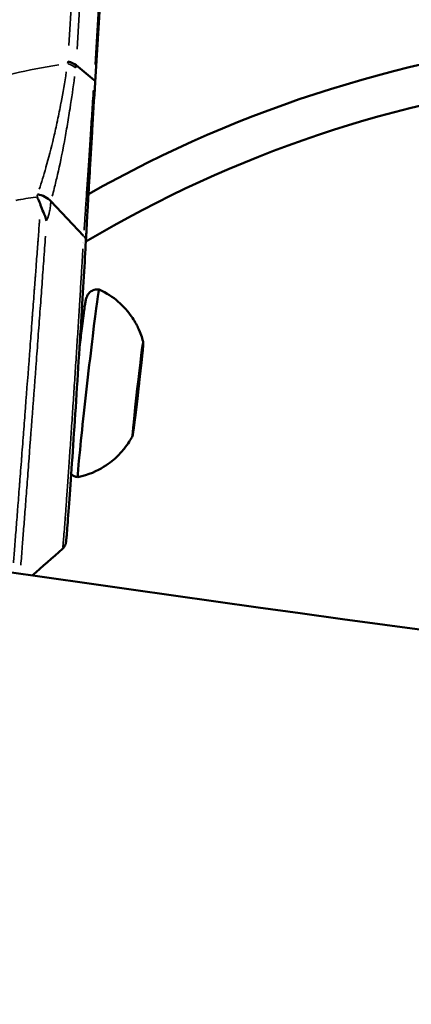
# Model space of a CAD drawing. Units: millimetres. Extents: x -666 to 21399, y -12 to 15879.
# Drawn here: x 3429 to 3469, y 183 to 282 of the extents above; entities that cross this region are included whole.
import ezdxf

# ---------------------------------------------------------------- set-up
doc = ezdxf.new("R2010")
doc.units = ezdxf.units.MM
doc.header["$MEASUREMENT"] = 0
doc.layers.add('Visible (ISO)', color=7, linetype='Continuous', lineweight=50)
doc.layers.add('Visible Narrow (ISO)', color=7, linetype='Continuous', lineweight=35)
doc.styles.get("Standard").update_dxf_attribs({"font": 'square721_bt_roman.ttf'})
doc.dimstyles.get("Standard").update_dxf_attribs({"dimtxt": 200, "dimasz": 100, "dimexe": 0.18, "dimexo": 0.0625, "dimgap": 40, "dimtad": 1, "dimdec": 0, "dimlfac": 0.1, "dimrnd": 5, "dimzin": 0, "dimdsep": 46, "dimtxsty": 'Standard', "dimcen": 0.09, "dimse1": 1, "dimse2": 1, "dimadec": 0, "dimazin": 0, "dimtfac": 1, "dimtdec": 0, "dimtofl": 0, "dimtmove": 0, "dimatfit": 3, "dimfxl": 1, "dimtolj": 1, "dimtzin": 0, "dimarcsym": 0})

# ---------------------------------------------------------------- blocks, each defined once
blk = doc.blocks.new('*D12')
at = {"color": 0, "lineweight": -2, "transparency": 16777216}
blk.add_line((-120.178, 7831.332), (-120.178, 168.409), dxfattribs=at)
at = {"color": 0, "transparency": 16777216}
for points in [[(-150.178, 7831.332), (-90.178, 7831.332), (-120.178, 8011.332)], [(-150.178, 168.409), (-90.178, 168.409), (-120.178, -11.591)]]:
    blk.add_solid(points, dxfattribs=at)
at = {"layer": 'Defpoints', "color": 0, "transparency": 16777216}
for p in [(3586.561, 8011.332), (-120.178, -11.591), (3586.561, -11.591)]:
    blk.add_point(p, dxfattribs=at)
at = {"color": 0, "transparency": 16777216, "insert": (-399.409, 3999.87), "char_height": 350, "attachment_point": 5, "rotation": 90}
blk.add_mtext('\\A1;800', dxfattribs=at)

msp = doc.modelspace()

# ---------------------------------------------------------------- linework, layer by layer
at = {"layer": 'Visible (ISO)'}
for p, q in [((3436.929, 276.138), (3438.89, 308.095)), ((3436.819, 276.336), (3435.011, 277.857)), ((3435.773, 260.681), (3432.479, 264.168)), ((3435.535, 252.234), (3435.699, 252.215)), ((3441.514, 247.907), (3441.487, 247.91)), ((3441.394, 246.79), (3441.364, 246.793)), ((3441.394, 246.432), (3441.367, 246.435)), ((3434.73, 243.956), (3434.73, 243.956)), ((3441.057, 243.809), (3441.028, 243.812)), ((3441.057, 244.167), (3441.057, 244.167)), ((3440.937, 242.691), (3440.907, 242.695)), ((3429.696, 240.315), (3429.696, 240.315)), ((3430.436, 240.231), (3430.436, 240.231)), ((3434.263, 237.052), (3434.263, 237.052))]:
    msp.add_line(p, q, dxfattribs=at)
for radius, start, end in [(125, 22.75129, 119.55798), (121, 23.77625, 120.78371), (125, 122.19649, 122.19651), (125, 121.82772, 121.82773), (121, 120.92968, 120.9297)]:
    msp.add_arc((3497.925, 156.164), radius, start, end, dxfattribs=at)
for centre, major_axis, ratio, start_param, end_param in [((3433.233, 277.581), (-1.998, 0.125), 0.402789, 3.640757, 4.235278), ((3435.931, 276.199), (0.998, -0.061), 0.399653, 6.275937, 6.283194), ((3430.939, 263.211), (1.95, -0.443), 0.833635, 0.870032, 1.655595), ((3436.258, 245.862), (-1.069, -9.44), 0.012916, 3.137396, 6.287382), ((3441.571, 248.214), (0.079, 0.696), 0.012916, 4.463351, 7.337583), ((3441.541, 247.722), (-0.146, -1.29), 0.012916, 4.463351, 6.290385), ((3441.481, 247.777), (0.079, 0.696), 0.012916, 5.510549, 8.384781), ((3441.66, 249.197), (-0.146, -1.29), 0.012916, 5.510549, 7.337583), ((3441.345, 246.774), (-0.146, -1.29), 0.012916, 0.274561, 2.101595), ((3441.316, 245.736), (0.079, 0.696), 0.012916, 3.416153, 6.290385), ((3441.106, 243.824), (0.146, 1.29), 0.012916, 0.274561, 2.101595), ((3441.135, 244.862), (-0.079, -0.696), 0.012916, 3.416153, 6.290385), ((3440.911, 242.877), (0.146, 1.29), 0.012916, 4.463351, 6.290385), ((3440.791, 241.401), (0.146, 1.29), 0.012916, 5.510549, 7.337583), ((3440.97, 242.821), (-0.079, -0.696), 0.012916, 5.510549, 8.384781), ((3440.88, 242.384), (-0.079, -0.696), 0.012916, 4.463351, 7.337583)]:
    msp.add_ellipse(centre, major_axis=major_axis, ratio=ratio, start_param=start_param, end_param=end_param, dxfattribs=at)
for major_axis in [(0.535, 4.72), (-0.169, -1.49)]:
    msp.add_ellipse((3441.226, 245.299), major_axis=major_axis, ratio=0.012916, dxfattribs=at)
for points, knots in [([(1299.171, 1119.929), (1435.74, 993.232), (1581.714, 876.218), (1890.534, 663.229), (2053.49, 567.414), (2391.926, 399.938), (2567.403, 328.277), (2927.153, 210.624), (3111.424, 164.632), (3484.044, 99.431), (3672.37, 80.106), (3861.137, 74.189)], [2.3851682, 2.3851682, 2.3851682, 2.3851682, 2.5300293, 2.5300293, 2.6759388, 2.6759388, 2.8218483, 2.8218483, 2.9677579, 2.9677579, 3.1130359, 3.1130359, 3.1130359, 3.1130359]), ([(1789.39, 871.864), (1793.075, 869.303), (1796.766, 866.748), (1950.889, 760.451), (2109.096, 667.427), (2437.71, 504.811), (2608.115, 435.22), (2957.5, 320.957), (3136.478, 276.285), (3497.895, 213.044), (3680.297, 194.289), (3863.134, 188.483)], [2.5264451, 2.5264451, 2.5264451, 2.5264451, 2.5300293, 2.5300293, 2.6759388, 2.6759388, 2.8218483, 2.8218483, 2.9677579, 2.9677579, 3.1126176, 3.1126176, 3.1126176, 3.1126176]), ([(3436.929, 276.135), (3436.824, 274.426), (3436.727, 272.824), (3436.636, 271.31), (3436.636, 271.301), (3436.635, 271.292), (3436.635, 271.283), (3436.59, 270.535), (3436.547, 269.81), (3436.506, 269.104), (3436.505, 269.091), (3436.504, 269.078), (3436.503, 269.066), (3436.462, 268.365), (3436.422, 267.683), (3436.384, 267.027), (3436.383, 267.011), (3436.382, 266.995), (3436.382, 266.979), (3436.344, 266.328), (3436.308, 265.7), (3436.273, 265.095), (3436.272, 265.076), (3436.271, 265.057), (3436.27, 265.039), (3436.236, 264.438), (3436.203, 263.858), (3436.172, 263.3), (3436.171, 263.279), (3436.17, 263.258), (3436.169, 263.237), (3436.138, 262.684), (3436.108, 262.151), (3436.08, 261.636), (3436.079, 261.614), (3436.078, 261.592), (3436.076, 261.569), (3436.063, 261.326), (3436.05, 261.087), (3436.037, 260.851), (3436.024, 260.601), (3436.01, 260.355), (3435.997, 260.113)], [0, 0, 0, 0, 0.0055235, 0.0055235, 0.0055235, 0.00555664, 0.00555664, 0.00555664, 0.00828525, 0.00828525, 0.00828525, 0.00833495, 0.00833495, 0.00833495, 0.011047, 0.011047, 0.011047, 0.01111327, 0.01111327, 0.01111327, 0.01380875, 0.01380875, 0.01380875, 0.01389159, 0.01389159, 0.01389159, 0.0165705, 0.0165705, 0.0165705, 0.01666991, 0.01666991, 0.01666991, 0.01933225, 0.01933225, 0.01933225, 0.01944823, 0.01944823, 0.01944823, 0.02071312, 0.02071312, 0.02071312, 0.02205556, 0.02205556, 0.02205556, 0.02205556]), ([(3431.456, 263.775), (3431.453, 263.786), (3431.449, 263.797), (3431.445, 263.809), (3431.38, 264.004), (3431.304, 264.192), (3431.216, 264.375), (3431.178, 264.455), (3431.137, 264.534), (3431.094, 264.611)], [0, 0, 0, 0, 0.000056617, 0.000056617, 0.000056617, 0.001033879, 0.001033879, 0.001033879, 0.001463336, 0.001463336, 0.001463336, 0.001463336]), ([(3432.056, 262.204), (3431.963, 262.52), (3431.844, 262.81), (3431.736, 263.068), (3431.627, 263.326), (3431.528, 263.556), (3431.456, 263.775)], [-0.000028545, -0.000028545, -0.000028545, -0.000028545, 0.0010668, 0.0010668, 0.0010668, 0.002162143, 0.002162143, 0.002162143, 0.002162143]), ([(3435.997, 260.102), (3435.947, 259.165), (3435.879, 257.965), (3435.717, 255.224), (3435.622, 253.647), (3435.417, 250.325), (3435.304, 248.538), (3435.077, 244.992), (3434.959, 243.187), (3434.734, 239.793), (3434.624, 238.16), (3434.425, 235.28), (3434.333, 233.994), (3434.181, 231.924), (3434.118, 231.115), (3434.052, 230.35), (3434.035, 230.168), (3434.013, 229.969), (3434.007, 229.917), (3433.994, 229.831), (3433.99, 229.803), (3433.973, 229.73), (3433.968, 229.711), (3433.954, 229.664), (3433.944, 229.634), (3433.919, 229.571), (3433.905, 229.54), (3433.853, 229.441), (3433.805, 229.368), (3433.721, 229.274), (3433.692, 229.245), (3433.662, 229.218)], [0, 0, 0, 0, 0.531965, 0.531965, 1.065334, 1.065334, 1.598973, 1.598973, 2.13194, 2.13194, 2.664737, 2.664737, 3.196151, 3.196151, 3.728896, 3.728896, 3.972799, 3.972799, 4.092579, 4.092579, 4.152139, 4.152139, 4.168849, 4.168849, 4.18572, 4.18572, 4.19896, 4.19896, 4.225752, 4.225752, 4.238293, 4.238293, 4.238293, 4.238293]), ([(3435.364, 249.494), (3435.443, 250.157), (3435.519, 250.779), (3435.609, 251.507), (3435.63, 251.67), (3435.669, 251.986), (3435.689, 252.138), (3435.726, 252.429), (3435.744, 252.568), (3435.779, 252.83), (3435.795, 252.953), (3435.826, 253.187), (3435.842, 253.297), (3435.87, 253.503), (3435.884, 253.599), (3435.909, 253.774), (3435.921, 253.853), (3435.943, 253.995), (3435.954, 254.059), (3435.977, 254.193), (3435.988, 254.255), (3436.015, 254.372), (3436.022, 254.409), (3436.062, 254.52), (3436.07, 254.543), (3436.099, 254.61), (3436.119, 254.658), (3436.204, 254.795), (3436.252, 254.873), (3436.411, 255.023), (3436.464, 255.067), (3436.64, 255.182), (3436.788, 255.256), (3437.088, 255.31), (3437.208, 255.315), (3437.327, 255.301)], [4.765095, 4.765095, 4.765095, 4.765095, 5.030715, 5.030715, 5.110709, 5.110709, 5.191714, 5.191714, 5.272691, 5.272691, 5.352615, 5.352615, 5.434145, 5.434145, 5.516583, 5.516583, 5.59886, 5.59886, 5.680045, 5.680045, 5.790256, 5.790256, 5.845362, 5.845362, 5.857044, 5.857044, 5.872983, 5.872983, 5.885225, 5.885225, 5.889768, 5.889768, 5.896612, 5.896612, 5.900467, 5.900467, 5.900467, 5.900467]), ([(3437.328, 255.301), (3438.104, 254.948), (3438.734, 254.512), (3439.859, 253.547), (3440.273, 253.031), (3440.883, 252.156), (3441.079, 251.79), (3441.377, 251.168), (3441.478, 250.911), (3441.634, 250.469), (3441.69, 250.284), (3441.744, 250.086), (3441.753, 250.05), (3441.762, 250.016)], [5.9046635, 5.9046635, 5.9046635, 5.9046635, 5.90923291, 5.90923291, 5.91514765, 5.91514765, 5.9210624, 5.9210624, 5.92697714, 5.92697714, 5.93289189, 5.93289189, 5.93423722, 5.93423722, 5.93423722, 5.93423722]), ([(3440.693, 240.582), (3440.622, 240.443), (3440.535, 240.286), (3440.311, 239.916), (3440.172, 239.704), (3439.794, 239.201), (3439.556, 238.91), (3438.872, 238.234), (3438.425, 237.843), (3437.135, 237.05), (3436.271, 236.643), (3435.189, 236.422)], [2.72510404, 2.72510404, 2.72510404, 2.72510404, 2.73101879, 2.73101879, 2.73693353, 2.73693353, 2.74284828, 2.74284828, 2.74876302, 2.74876302, 2.75467776, 2.75467776, 2.75467776, 2.75467776]), ([(3435.189, 236.422), (3435.061, 236.437), (3434.936, 236.473), (3434.713, 236.574), (3434.618, 236.639), (3434.537, 236.708), (3434.53, 236.714), (3434.524, 236.719)], [2.758874307, 2.758874307, 2.758874307, 2.758874307, 2.763023876, 2.763023876, 2.767596579, 2.767596579, 2.768004, 2.768004, 2.768004, 2.768004])]:
    msp.add_open_spline(points, degree=3, knots=knots, dxfattribs=at)
for points in [[(3433.662, 229.218), (3432.645, 228.321), (3431.628, 227.424), (3430.612, 226.526)], [(3433.662, 229.218), (3433.662, 229.218), (3433.662, 229.218), (3433.662, 229.218)]]:
    msp.add_open_spline(points, degree=3, dxfattribs=at)
at = {"layer": 'Visible Narrow (ISO)'}
for p, q in [((3434.293, 279.837), (3436.059, 308.598)), ((3436.903, 308.692), (3435.111, 279.48)), ((3436.917, 277.934), (3438.683, 306.697)), ((3441.543, 248.274), (3441.532, 248.276)), ((3441.559, 248.042), (3441.538, 248.044)), ((3441.241, 245.066), (3441.22, 245.069)), ((3441.057, 244.167), (3441.057, 244.167)), ((3441.015, 243.173), (3440.964, 243.178)), ((3440.848, 242.04), (3440.834, 242.042))]:
    msp.add_line(p, q, dxfattribs=at)
for centre, major_axis, ratio, start_param, end_param in [((3433.205, 277.357), (1.987, -0.227), 0.425135, 0.551678, 1.085157), ((3435.931, 276.199), (0.998, -0.061), 0.399653, 0.024905, 0.473041), ((3500.195, 238.619), (82.65, -19.087), 0.227907, 2.613898, 2.659755), ((3434.998, 260.156), (0.999, -0.054), 0.848744, 0.03697, 0.692973)]:
    msp.add_ellipse(centre, major_axis=major_axis, ratio=ratio, start_param=start_param, end_param=end_param, dxfattribs=at)
for points, knots in [([(3419.435, 273.736), (3421.028, 274.544), (3422.781, 275.262), (3424.68, 275.884), (3427.288, 276.738), (3430.168, 277.407), (3433.268, 277.883)], [0.478532, 0.478532, 0.478532, 0.478532, 0.5931776, 0.5931776, 0.5931776, 0.7505846, 0.7505846, 0.7505846, 0.7505846]), ([(3431.312, 265.378), (3431.54, 266.065), (3431.761, 266.78), (3431.976, 267.534), (3431.981, 267.551), (3431.986, 267.568), (3431.991, 267.586), (3432.255, 268.513), (3432.511, 269.498), (3432.761, 270.562), (3432.767, 270.588), (3432.773, 270.613), (3432.779, 270.639), (3432.9, 271.157), (3433.019, 271.694), (3433.136, 272.247), (3433.141, 272.272), (3433.146, 272.298), (3433.152, 272.323), (3433.268, 272.879), (3433.383, 273.451), (3433.495, 274.042), (3433.499, 274.064), (3433.503, 274.085), (3433.507, 274.107), (3433.69, 275.077), (3433.867, 276.096), (3434.037, 277.175)], [0.00145582, 0.00145582, 0.00145582, 0.00145582, 0.00527271, 0.00527271, 0.00527271, 0.00536, 0.00536, 0.00536, 0.01004382, 0.01004382, 0.01004382, 0.01015643, 0.01015643, 0.01015643, 0.01242937, 0.01242937, 0.01242937, 0.01253401, 0.01253401, 0.01253401, 0.01481493, 0.01481493, 0.01481493, 0.01489776, 0.01489776, 0.01489776, 0.01863181, 0.01863181, 0.01863181, 0.01863181]), ([(3434.865, 276.719), (3434.717, 275.596), (3434.566, 274.537), (3434.41, 273.53), (3434.409, 273.521), (3434.407, 273.512), (3434.406, 273.504), (3434.31, 272.881), (3434.212, 272.278), (3434.112, 271.693), (3434.11, 271.683), (3434.109, 271.673), (3434.107, 271.662), (3434.007, 271.08), (3433.906, 270.514), (3433.803, 269.969), (3433.801, 269.958), (3433.799, 269.948), (3433.797, 269.937), (3433.59, 268.837), (3433.378, 267.823), (3433.161, 266.875), (3433.159, 266.867), (3433.158, 266.86), (3433.156, 266.852), (3433.046, 266.375), (3432.935, 265.913), (3432.822, 265.467), (3432.755, 265.199), (3432.686, 264.936), (3432.617, 264.678)], [0.0009677, 0.0009677, 0.0009677, 0.0009677, 0.00480581, 0.00480581, 0.00480581, 0.00483852, 0.00483852, 0.00483852, 0.00721582, 0.00721582, 0.00721582, 0.00725778, 0.00725778, 0.00725778, 0.00963059, 0.00963059, 0.00963059, 0.00967704, 0.00967704, 0.00967704, 0.01447784, 0.01447784, 0.01447784, 0.01451556, 0.01451556, 0.01451556, 0.01693482, 0.01693482, 0.01693482, 0.01838634, 0.01838634, 0.01838634, 0.01838634]), ([(3435.815, 261.266), (3435.836, 261.563), (3435.857, 261.866), (3435.915, 262.694), (3435.952, 263.231), (3436.029, 264.351), (3436.068, 264.933), (3436.149, 266.141), (3436.191, 266.768), (3436.278, 268.072), (3436.322, 268.751), (3436.414, 270.146), (3436.462, 270.864), (3436.559, 272.346), (3436.634, 273.491), (3436.712, 274.691), (3436.744, 275.178), (3436.749, 275.26), (3436.754, 275.342)], [0.00109819, 0.00109819, 0.00109819, 0.00109819, 0.00274555, 0.00274555, 0.00549117, 0.00549117, 0.00823678, 0.00823678, 0.0109824, 0.0109824, 0.01372801, 0.01372801, 0.01647363, 0.01647363, 0.01921924, 0.02059205, 0.02059205, 0.02086661, 0.02086661, 0.02086661, 0.02086661]), ([(3431.097, 264.624), (3431.097, 264.628), (3431.098, 264.633), (3431.099, 264.637), (3431.106, 264.677), (3431.112, 264.718), (3431.118, 264.759), (3431.12, 264.768), (3431.121, 264.777), (3431.122, 264.787), (3431.125, 264.81), (3431.128, 264.833), (3431.136, 264.856)], [0.000023865, 0.000023865, 0.000023865, 0.000023865, 0.0000478326, 0.0000478326, 0.0000478326, 0.0002732963, 0.0002732963, 0.0002732963, 0.0003252658, 0.0003252658, 0.0003252658, 0.0004534344, 0.0004534344, 0.0004534344, 0.0004534344]), ([(3432.474, 264.066), (3432.467, 263.931), (3432.454, 263.796), (3432.437, 263.663), (3432.416, 263.496), (3432.386, 263.332), (3432.35, 263.169), (3432.285, 262.876), (3432.197, 262.588), (3432.092, 262.3)], [0.000187009, 0.000187009, 0.000187009, 0.000187009, 0.000935287, 0.000935287, 0.000935287, 0.001870634, 0.001870634, 0.001870634, 0.003554259, 0.003554259, 0.003554259, 0.003554259]), ([(3428.727, 227.799), (3428.766, 228.288), (3428.809, 228.839), (3428.857, 229.449), (3428.859, 229.464), (3428.86, 229.479), (3428.861, 229.493), (3428.905, 230.053), (3428.953, 230.668), (3429.003, 231.318), (3429.005, 231.343), (3429.007, 231.369), (3429.009, 231.394), (3429.059, 232.039), (3429.112, 232.721), (3429.168, 233.439), (3429.171, 233.476), (3429.174, 233.514), (3429.177, 233.551), (3429.232, 234.264), (3429.289, 235.012), (3429.35, 235.796), (3429.354, 235.847), (3429.358, 235.899), (3429.361, 235.95), (3429.389, 236.314), (3429.418, 236.683), (3429.446, 237.055), (3429.479, 237.48), (3429.512, 237.911), (3429.545, 238.347), (3429.55, 238.412), (3429.555, 238.477), (3429.56, 238.542), (3429.622, 239.351), (3429.686, 240.179), (3429.75, 241.025), (3429.756, 241.104), (3429.762, 241.183), (3429.768, 241.262), (3429.797, 241.642), (3429.826, 242.025), (3429.856, 242.412), (3429.891, 242.88), (3429.927, 243.352), (3429.963, 243.823), (3429.97, 243.915), (3429.977, 244.008), (3429.984, 244.101), (3430.12, 245.89), (3430.256, 247.683), (3430.391, 249.476), (3430.4, 249.592), (3430.409, 249.708), (3430.417, 249.823), (3430.444, 250.18), (3430.471, 250.534), (3430.497, 250.885), (3430.532, 251.35), (3430.567, 251.81), (3430.601, 252.265), (3430.61, 252.387), (3430.619, 252.51), (3430.629, 252.631), (3430.687, 253.414), (3430.745, 254.182), (3430.801, 254.934), (3430.811, 255.062), (3430.82, 255.189), (3430.83, 255.315), (3430.853, 255.62), (3430.875, 255.923), (3430.898, 256.223), (3430.907, 256.353), (3430.917, 256.482), (3430.927, 256.611), (3430.948, 256.904), (3430.97, 257.193), (3430.991, 257.477), (3431.001, 257.607), (3431.011, 257.736), (3431.02, 257.864), (3431.07, 258.541), (3431.119, 259.192), (3431.165, 259.815), (3431.174, 259.941), (3431.184, 260.067), (3431.193, 260.191), (3431.238, 260.794), (3431.28, 261.371), (3431.321, 261.921), (3431.329, 262.043), (3431.338, 262.163), (3431.347, 262.281), (3431.348, 262.297), (3431.349, 262.313), (3431.35, 262.328)], [0.05023081, 0.05023081, 0.05023081, 0.05023081, 0.05329899, 0.05329899, 0.05329899, 0.05337298, 0.05337298, 0.05337298, 0.05617186, 0.05617186, 0.05617186, 0.05628074, 0.05628074, 0.05628074, 0.05904474, 0.05904474, 0.05904474, 0.05918844, 0.05918844, 0.05918844, 0.06191761, 0.06191761, 0.06191761, 0.06209611, 0.06209611, 0.06209611, 0.06335405, 0.06335405, 0.06335405, 0.06479049, 0.06479049, 0.06479049, 0.0650038, 0.0650038, 0.0650038, 0.06766336, 0.06766336, 0.06766336, 0.0679115, 0.0679115, 0.0679115, 0.0690998, 0.0690998, 0.0690998, 0.07053624, 0.07053624, 0.07053624, 0.07081907, 0.07081907, 0.07081907, 0.07628198, 0.07628198, 0.07628198, 0.076634, 0.076634, 0.076634, 0.07771842, 0.07771842, 0.07771842, 0.07915486, 0.07915486, 0.07915486, 0.07954173, 0.07954173, 0.07954173, 0.08202773, 0.08202773, 0.08202773, 0.08244922, 0.08244922, 0.08244922, 0.08346417, 0.08346417, 0.08346417, 0.08390286, 0.08390286, 0.08390286, 0.08490061, 0.08490061, 0.08490061, 0.08535679, 0.08535679, 0.08535679, 0.08777348, 0.08777348, 0.08777348, 0.08826431, 0.08826431, 0.08826431, 0.09064635, 0.09064635, 0.09064635, 0.09117161, 0.09117161, 0.09117161, 0.09124089, 0.09124089, 0.09124089, 0.09124089]), ([(3431.946, 260.671), (3431.889, 259.885), (3431.828, 259.05), (3431.737, 257.794), (3431.709, 257.414), (3431.653, 256.636), (3431.624, 256.238), (3431.536, 255.034), (3431.475, 254.212), (3431.352, 252.534), (3431.289, 251.676), (3431.192, 250.363), (3431.159, 249.919), (3431.093, 249.03), (3431.06, 248.586), (3430.895, 246.365), (3430.763, 244.59), (3430.497, 241.044), (3430.369, 239.346), (3430.216, 237.318), (3430.186, 236.918), (3430.126, 236.126), (3430.096, 235.735), (3430.009, 234.593), (3429.954, 233.868), (3429.848, 232.488), (3429.798, 231.833), (3429.726, 230.905), (3429.703, 230.603), (3429.658, 230.025), (3429.637, 229.748), (3429.56, 228.756), (3429.509, 228.119), (3429.466, 227.572)], [0.00592564, 0.00592564, 0.00592564, 0.00592564, 0.00913905, 0.00913905, 0.01048816, 0.01048816, 0.01183728, 0.01183728, 0.01453552, 0.01453552, 0.01723375, 0.01723375, 0.01858287, 0.01858287, 0.01993199, 0.01993199, 0.02532846, 0.02532846, 0.03072493, 0.03072493, 0.03207405, 0.03207405, 0.03342317, 0.03342317, 0.03612141, 0.03612141, 0.03881964, 0.03881964, 0.04016876, 0.04016876, 0.04151788, 0.04151788, 0.04522086, 0.04522086, 0.04522086, 0.04522086]), ([(3433.685, 229.371), (3433.689, 229.401), (3433.692, 229.436), (3433.696, 229.475), (3433.703, 229.542), (3433.711, 229.624), (3433.719, 229.719), (3433.72, 229.72), (3433.72, 229.722), (3433.72, 229.723), (3433.737, 229.912), (3433.757, 230.15), (3433.78, 230.437), (3433.781, 230.439), (3433.781, 230.442), (3433.781, 230.444), (3433.804, 230.732), (3433.83, 231.067), (3433.86, 231.452), (3433.86, 231.456), (3433.86, 231.461), (3433.861, 231.465), (3433.875, 231.655), (3433.891, 231.859), (3433.907, 232.072), (3433.923, 232.29), (3433.94, 232.517), (3433.957, 232.755), (3433.957, 232.758), (3433.958, 232.761), (3433.958, 232.765), (3433.993, 233.238), (3434.03, 233.75), (3434.069, 234.302), (3434.07, 234.308), (3434.07, 234.314), (3434.07, 234.319), (3434.09, 234.592), (3434.11, 234.874), (3434.131, 235.166), (3434.152, 235.463), (3434.173, 235.773), (3434.195, 236.087), (3434.196, 236.092), (3434.196, 236.096), (3434.196, 236.1), (3434.241, 236.731), (3434.286, 237.389), (3434.333, 238.072), (3434.38, 238.748), (3434.427, 239.449), (3434.477, 240.176), (3434.477, 240.184), (3434.478, 240.191), (3434.478, 240.199), (3434.503, 240.558), (3434.527, 240.924), (3434.552, 241.291), (3434.577, 241.666), (3434.602, 242.043), (3434.628, 242.422), (3434.628, 242.428), (3434.629, 242.434), (3434.629, 242.44), (3434.679, 243.193), (3434.73, 243.954), (3434.78, 244.724), (3434.781, 244.734), (3434.782, 244.743), (3434.782, 244.753), (3434.807, 245.131), (3434.832, 245.512), (3434.857, 245.895), (3434.883, 246.287), (3434.909, 246.682), (3434.934, 247.073), (3434.935, 247.079), (3434.935, 247.086), (3434.936, 247.093), (3434.986, 247.868), (3435.035, 248.633), (3435.084, 249.389), (3435.085, 249.399), (3435.085, 249.408), (3435.086, 249.417), (3435.134, 250.171), (3435.182, 250.916), (3435.228, 251.652), (3435.229, 251.662), (3435.229, 251.671), (3435.23, 251.681), (3435.253, 252.044), (3435.275, 252.403), (3435.298, 252.754), (3435.32, 253.115), (3435.342, 253.469), (3435.364, 253.817), (3435.365, 253.826), (3435.365, 253.834), (3435.366, 253.842), (3435.408, 254.529), (3435.449, 255.191), (3435.488, 255.827), (3435.489, 255.838), (3435.489, 255.848), (3435.49, 255.859), (3435.529, 256.492), (3435.565, 257.101), (3435.6, 257.674), (3435.6, 257.68), (3435.6, 257.687), (3435.601, 257.693), (3435.635, 258.268), (3435.667, 258.808), (3435.695, 259.304), (3435.697, 259.336), (3435.699, 259.367), (3435.701, 259.399)], [0.03313608, 0.03313608, 0.03313608, 0.03313608, 0.03380541, 0.03380541, 0.03380541, 0.03497112, 0.03497112, 0.03497112, 0.03498953, 0.03498953, 0.03498953, 0.03730253, 0.03730253, 0.03730253, 0.03732275, 0.03732275, 0.03732275, 0.03963394, 0.03963394, 0.03963394, 0.03965853, 0.03965853, 0.03965853, 0.04079965, 0.04079965, 0.04079965, 0.04196535, 0.04196535, 0.04196535, 0.04198053, 0.04198053, 0.04198053, 0.04429677, 0.04429677, 0.04429677, 0.04432099, 0.04432099, 0.04432099, 0.04546247, 0.04546247, 0.04546247, 0.04662818, 0.04662818, 0.04662818, 0.04664375, 0.04664375, 0.04664375, 0.04898013, 0.04898013, 0.04898013, 0.051291, 0.051291, 0.051291, 0.05131525, 0.05131525, 0.05131525, 0.05245671, 0.05245671, 0.05245671, 0.05362241, 0.05362241, 0.05362241, 0.05364037, 0.05364037, 0.05364037, 0.05595383, 0.05595383, 0.05595383, 0.05598239, 0.05598239, 0.05598239, 0.05711953, 0.05711953, 0.05711953, 0.05828524, 0.05828524, 0.05828524, 0.05830572, 0.05830572, 0.05830572, 0.06061665, 0.06061665, 0.06061665, 0.06064523, 0.06064523, 0.06064523, 0.06294806, 0.06294806, 0.06294806, 0.06297921, 0.06297921, 0.06297921, 0.06411377, 0.06411377, 0.06411377, 0.06527947, 0.06527947, 0.06527947, 0.0653072, 0.0653072, 0.0653072, 0.06761088, 0.06761088, 0.06761088, 0.06764887, 0.06764887, 0.06764887, 0.0699423, 0.0699423, 0.0699423, 0.06996774, 0.06996774, 0.06996774, 0.07227371, 0.07227371, 0.07227371, 0.07242254, 0.07242254, 0.07242254, 0.07242254])]:
    msp.add_open_spline(points, degree=3, knots=knots, dxfattribs=at)
for points in [[(3434.168, 278.027), (3434.176, 278.094), (3434.184, 278.161), (3434.193, 278.228)], [(3435.009, 277.843), (3434.999, 277.761), (3434.988, 277.678), (3434.977, 277.595)]]:
    msp.add_open_spline(points, degree=3, dxfattribs=at)

# ---------------------------------------------------------------- dimensions: what is measured, and where the dimension line sits
dim = msp.add_linear_dim(base=(-120.178, -11.591), p1=(3586.561, 8011.332), p2=(3586.561, -11.591), angle=90, dimstyle='Standard', override={"dimtxt": 350, "dimasz": 180, "dimgap": 100})
dim.commit()
dim.dimension.update_dxf_attribs({"geometry": '*D12', "text_midpoint": (-399.409, 3999.87)})

doc.saveas('drawing.dxf')
